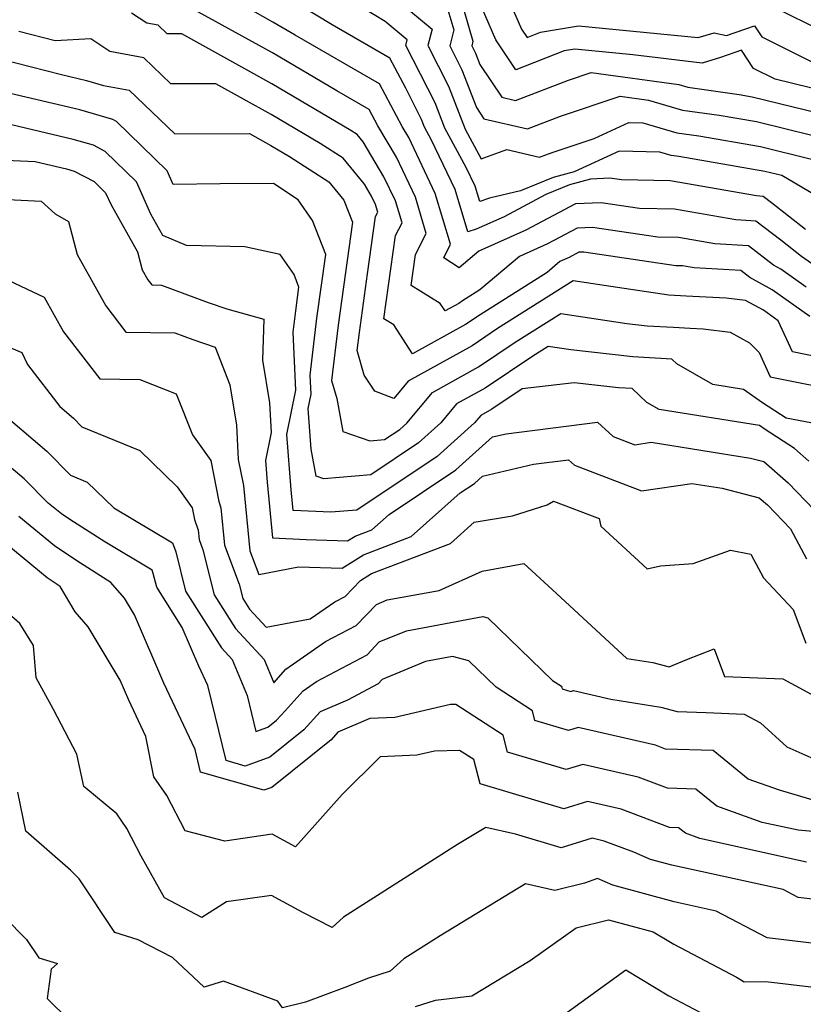
# Model space of a CAD drawing. Extents: x 1839445 to 1843564, y 2720541 to 2723595.
# Drawn here: x 1841400 to 1841491, y 2723154 to 2723267 of the extents above; entities that cross this region are included whole.
import ezdxf

# ---------------------------------------------------------------- set-up
doc = ezdxf.new("R2010")
doc.units = 0

msp = doc.modelspace()

# ---------------------------------------------------------------- linework, layer by layer
at = {"layer": 'Unknown_Line_Type', "color": 0}
for points in [[(1841496.15, 2723244.91, 838), (1841488.44, 2723249.42, 838), (1841486.48, 2723249.9, 838), (1841476.55, 2723251.62, 838), (1841475.68, 2723251.74, 838), (1841474.35, 2723252.13, 838), (1841469.68, 2723252.23, 838), (1841464.47, 2723249.87, 838), (1841462.07, 2723249.2, 838), (1841458.28, 2723247.65, 838), (1841454.69, 2723246.8, 838), (1841453.58, 2723246.44, 838), (1841453.04, 2723248.22, 838), (1841452.03, 2723250.35, 838), (1841449.55, 2723254.88, 838), (1841448.42, 2723257.82, 838), (1841445.05, 2723264.45, 838), (1841445.21, 2723265.08, 838), (1841442.67, 2723267.2, 838), (1841432.51, 2723273.42, 838)], [(1841440.46, 2723272.68, 836), (1841448.07, 2723266.33, 836), (1841447.58, 2723264.43, 836), (1841449.98, 2723259.73, 836), (1841451.89, 2723254.77, 836), (1841453.74, 2723251.37, 836), (1841456.69, 2723252.43, 836), (1841460.49, 2723251.54, 836), (1841461.93, 2723252.1, 836), (1841466.79, 2723253.72, 836), (1841470.8, 2723255.55, 836), (1841472.4, 2723255.51, 836), (1841476.32, 2723254.37, 836), (1841478.87, 2723254.01, 836), (1841485.99, 2723252.78, 836), (1841491.88, 2723251.33, 836)], [(1841450.87, 2723271.65, 832), (1841452.8, 2723264.95, 832), (1841452.66, 2723264.4, 832), (1841453.08, 2723263.56, 832), (1841453.59, 2723262.23, 832), (1841456.12, 2723258.46, 832), (1841457.69, 2723258.09, 832), (1841463.83, 2723260.45, 832), (1841466.42, 2723261.31, 832), (1841476.56, 2723259.93, 832), (1841477.61, 2723259.62, 832), (1841483.52, 2723258.79, 832), (1841485.02, 2723258.53, 832), (1841498.76, 2723255.16, 832)], [(1841491.19, 2723243.19, 840), (1841487.25, 2723246.29, 840), (1841486.29, 2723247.03, 840), (1841485.52, 2723247.08, 840), (1841475.57, 2723248.81, 840), (1841469.95, 2723248.92, 840), (1841468.6, 2723249.12, 840), (1841466.37, 2723249.03, 840), (1841463.93, 2723248.36, 840), (1841461.2, 2723247.23, 840), (1841456.38, 2723244.68, 840), (1841453.16, 2723243.24, 840), (1841452.2, 2723242.94, 840), (1841450.74, 2723247.8, 840), (1841447.99, 2723253.59, 840), (1841447.22, 2723255, 840), (1841446.87, 2723255.91, 840), (1841445.04, 2723259.51, 840), (1841443.19, 2723262.98, 840), (1841436.54, 2723266.82, 840), (1841430.62, 2723270.44, 840)], [(1841499.89, 2723257.54, 830), (1841487.67, 2723260.54, 830), (1841485.19, 2723261.77, 830), (1841483.8, 2723263.91, 830), (1841481.36, 2723263.06, 830), (1841479.23, 2723262.41, 830), (1841471.25, 2723263.38, 830), (1841464.57, 2723264.02, 830), (1841463.32, 2723263.81, 830), (1841457.75, 2723261.62, 830), (1841455.43, 2723265.09, 830), (1841452.9, 2723271, 830)], [(1841456.56, 2723270.61, 828), (1841458.4, 2723266.34, 828), (1841459.05, 2723265.36, 828), (1841460.61, 2723265.98, 828), (1841464.99, 2723266.71, 828), (1841478.78, 2723265.37, 828), (1841480.63, 2723265.92, 828), (1841482.06, 2723265.6, 828), (1841485.28, 2723266.73, 828), (1841486.12, 2723265.44, 828), (1841493.92, 2723261.56, 828)], [(1841491.69, 2723233.17, 846), (1841487.32, 2723236.25, 846), (1841484.73, 2723237.68, 846), (1841483.72, 2723238.46, 846), (1841478.31, 2723238.77, 846), (1841476.96, 2723239.01, 846), (1841476.2, 2723239.02, 846), (1841465.6, 2723240.59, 846), (1841465.02, 2723240.57, 846), (1841463.9, 2723239.97, 846), (1841462.84, 2723239.5, 846), (1841461.35, 2723238.24, 846), (1841453.62, 2723233.37, 846), (1841451.92, 2723232.23, 846), (1841445.82, 2723228.86, 846), (1841443.65, 2723232.19, 846), (1841442.5, 2723232.89, 846), (1841443.86, 2723242.52, 846), (1841444.61, 2723243.98, 846), (1841443.85, 2723246.52, 846), (1841442.53, 2723249.3, 846), (1841440.13, 2723253.33, 846), (1841439.45, 2723254.16, 846), (1841438.72, 2723254.63, 846), (1841429.58, 2723260.03, 846), (1841419.21, 2723265.78, 846), (1841417.5, 2723265.78, 846), (1841416.46, 2723266.78, 846), (1841415.17, 2723267.01, 846), (1841413.41, 2723268.19, 846)], [(1841491.25, 2723236.56, 844), (1841488.33, 2723238.61, 844), (1841487.47, 2723239.09, 844), (1841484.58, 2723241.32, 844), (1841480.71, 2723241.54, 844), (1841476.5, 2723242.27, 844), (1841474.12, 2723242.32, 844), (1841466.6, 2723243.43, 844), (1841464.83, 2723243.36, 844), (1841461.39, 2723241.54, 844), (1841458.15, 2723240.1, 844), (1841453.6, 2723236.23, 844), (1841451.6, 2723234.97, 844), (1841451.16, 2723234.67, 844), (1841449.58, 2723233.8, 844), (1841449.01, 2723234.66, 844), (1841445.66, 2723236.72, 844), (1841446.17, 2723240.31, 844), (1841447.41, 2723242.74, 844), (1841446.15, 2723246.94, 844), (1841443.96, 2723251.55, 844), (1841441.81, 2723255.16, 844), (1841440.81, 2723257.04, 844), (1841437.09, 2723259.19, 844), (1841429.65, 2723263.59, 844), (1841420.37, 2723268.73, 844)], [(1841493.51, 2723238.14, 842), (1841490.7, 2723240.08, 842), (1841488.31, 2723241.96, 842), (1841485.43, 2723244.17, 842), (1841483.12, 2723244.31, 842), (1841476.04, 2723245.54, 842), (1841472.03, 2723245.62, 842), (1841467.6, 2723246.28, 842), (1841464.63, 2723246.16, 842), (1841458.89, 2723243.11, 842), (1841453.47, 2723240.7, 842), (1841451.21, 2723238.78, 842), (1841449.42, 2723239.94, 842), (1841450.21, 2723241.5, 842), (1841448.44, 2723247.37, 842), (1841445.38, 2723253.81, 842), (1841444.62, 2723255.09, 842), (1841442, 2723260.01, 842), (1841432.29, 2723265.63, 842), (1841429.71, 2723267.15, 842), (1841426.49, 2723268.93, 842)], [(1841449.91, 2723268.56, 834), (1841450.58, 2723266.24, 834), (1841450.12, 2723264.42, 834), (1841451.53, 2723261.65, 834), (1841453.22, 2723257.27, 834), (1841454.07, 2723255.98, 834), (1841459.09, 2723254.82, 834), (1841462.88, 2723256.27, 834), (1841469.78, 2723258.58, 834), (1841473.07, 2723258.13, 834), (1841476.97, 2723256.99, 834), (1841481.19, 2723256.4, 834), (1841485.51, 2723255.65, 834), (1841495.32, 2723253.25, 834)], [(1841493.72, 2723265.78, 826), (1841487.06, 2723269.1, 826)], [(1841495.14, 2723227.97, 848), (1841489.68, 2723229.08, 848), (1841488.03, 2723232.67, 848), (1841486.31, 2723233.89, 848), (1841484.26, 2723235.02, 848), (1841482.02, 2723235.28, 848), (1841477.42, 2723235.51, 848), (1841475.41, 2723235.62, 848), (1841469.46, 2723236.5, 848), (1841464.37, 2723237.27, 848), (1841455.64, 2723231.78, 848), (1841452.69, 2723229.79, 848), (1841445.31, 2723225.71, 848), (1841443.65, 2723223.71, 848), (1841441.47, 2723224.53, 848), (1841440.26, 2723226.39, 848), (1841439.44, 2723229.24, 848), (1841439.69, 2723231.3, 848), (1841440.62, 2723238.09, 848), (1841441.56, 2723244.72, 848), (1841441.82, 2723245.22, 848), (1841441.55, 2723246.09, 848), (1841441.1, 2723247.04, 848), (1841440.28, 2723248.42, 848), (1841437.81, 2723251.44, 848), (1841435.17, 2723253.13, 848), (1841429.52, 2723256.47, 848), (1841423.11, 2723260.02, 848), (1841417.94, 2723260.01, 848), (1841414.8, 2723263.03, 848), (1841410.9, 2723263.73, 848), (1841408.7, 2723265.21, 848), (1841404.59, 2723264.99, 848), (1841400.39, 2723266.07, 848)], [(1841398.04, 2723262.94, 850), (1841405.3, 2723261.08, 850), (1841408.19, 2723260.4, 850), (1841410.17, 2723259.82, 850), (1841413.14, 2723259.29, 850), (1841418.38, 2723254.24, 850), (1841427, 2723254.27, 850), (1841429.46, 2723252.91, 850), (1841431.62, 2723251.63, 850), (1841436.17, 2723248.72, 850), (1841437.91, 2723246.59, 850), (1841438.88, 2723244.06, 850), (1841437.24, 2723232.14, 850), (1841436.49, 2723225.78, 850), (1841437.09, 2723223.7, 850), (1841437.77, 2723219.87, 850), (1841440.89, 2723218.81, 850), (1841442.6, 2723218.95, 850), (1841444.35, 2723220.12, 850), (1841445.17, 2723220.85, 850), (1841448.11, 2723224.39, 850), (1841453.45, 2723227.35, 850), (1841457.67, 2723230.18, 850), (1841462.93, 2723233.49, 850), (1841470.54, 2723232.35, 850), (1841472.91, 2723232.08, 850), (1841475.93, 2723231.91, 850), (1841477.86, 2723231.81, 850), (1841479.37, 2723231.73, 850), (1841482.48, 2723231.37, 850), (1841484.71, 2723230.12, 850), (1841485.82, 2723229.01, 850), (1841487.11, 2723226.21, 850), (1841496.17, 2723224.37, 850)], [(1841494.84, 2723220.32, 852), (1841488.96, 2723221.43, 852), (1841486.21, 2723223.21, 852), (1841484.02, 2723224.74, 852), (1841480.47, 2723225.3, 852), (1841476.31, 2723227.71, 852), (1841475.73, 2723228.25, 852), (1841471.25, 2723228.5, 852), (1841464.09, 2723229.32, 852), (1841461.49, 2723229.71, 852), (1841459.69, 2723228.58, 852), (1841454.22, 2723224.9, 852), (1841450.9, 2723223.07, 852), (1841449.08, 2723220.87, 852), (1841446.51, 2723218.56, 852), (1841441, 2723214.88, 852), (1841435.59, 2723214.43, 852), (1841434.7, 2723214.74, 852), (1841434.14, 2723217.84, 852), (1841433.78, 2723222.54, 852), (1841434.11, 2723224.2, 852), (1841434.02, 2723226.38, 852), (1841434.79, 2723232.98, 852), (1841435.8, 2723240.3, 852), (1841434.29, 2723244.25, 852), (1841432.61, 2723246.61, 852), (1841429.78, 2723248.51, 852), (1841423.61, 2723248.49, 852), (1841418.2, 2723248.4, 852), (1841417.5, 2723249.96, 852), (1841411.65, 2723255.67, 852), (1841411.23, 2723255.89, 852), (1841407.42, 2723257, 852), (1841398.03, 2723259.21, 852)], [(1841491.55, 2723216.47, 854), (1841489.91, 2723217.92, 854), (1841486.52, 2723220.11, 854), (1841485.85, 2723220.58, 854), (1841474.3, 2723222.41, 854), (1841472.88, 2723223.24, 854), (1841471.16, 2723224.83, 854), (1841469.59, 2723224.92, 854), (1841464.49, 2723225.51, 854), (1841458.47, 2723224.81, 854), (1841454.98, 2723222.46, 854), (1841453.7, 2723221.75, 854), (1841452.99, 2723220.9, 854), (1841448.67, 2723217.01, 854), (1841439.4, 2723210.82, 854), (1841436.41, 2723210.57, 854), (1841432.04, 2723210.77, 854), (1841431.8, 2723213.17, 854), (1841431.31, 2723219.53, 854), (1841432.34, 2723224.65, 854), (1841432.06, 2723231.37, 854), (1841432.34, 2723233.82, 854), (1841432.72, 2723236.54, 854), (1841432.16, 2723238, 854), (1841430.54, 2723240.3, 854), (1841426.48, 2723241.19, 854), (1841419.74, 2723241.36, 854), (1841417.02, 2723242.49, 854), (1841415.62, 2723244.99, 854), (1841413.96, 2723248.69, 854), (1841410.36, 2723252.2, 854), (1841409, 2723252.92, 854), (1841406.65, 2723253.6, 854), (1841397.23, 2723255.82, 854)], [(1841396.37, 2723251.32, 856), (1841402.27, 2723251.05, 856), (1841405.88, 2723250.21, 856), (1841406.78, 2723249.94, 856), (1841409.08, 2723248.73, 856), (1841410.41, 2723247.43, 856), (1841411.03, 2723246.05, 856), (1841414.08, 2723240.64, 856), (1841414.63, 2723238.56, 856), (1841415.28, 2723237.39, 856), (1841415.74, 2723236.8, 856), (1841416.85, 2723236.78, 856), (1841422.25, 2723234.77, 856), (1841424.39, 2723234.03, 856), (1841428.68, 2723232.86, 856), (1841428.5, 2723228.1, 856), (1841429.3, 2723223.21, 856), (1841429.5, 2723219.77, 856), (1841428.85, 2723216.52, 856), (1841429.04, 2723214.04, 856), (1841429.66, 2723207.6, 856), (1841433.55, 2723207.42, 856), (1841438.33, 2723207.25, 856), (1841439.19, 2723207.8, 856), (1841441.14, 2723208.54, 856), (1841443.13, 2723210.32, 856), (1841450.83, 2723215.45, 856), (1841455.05, 2723219.25, 856), (1841456.62, 2723219.62, 856), (1841467.16, 2723220.98, 856), (1841468.96, 2723219.31, 856), (1841471.47, 2723218.35, 856), (1841473.35, 2723218.64, 856), (1841484.82, 2723216.81, 856), (1841486.36, 2723216.41, 856), (1841489.16, 2723213.94, 856), (1841494.16, 2723208.77, 856)], [(1841397.54, 2723246.73, 858), (1841402.98, 2723246.49, 858), (1841404.57, 2723245, 858), (1841406.11, 2723244.11, 858), (1841407.11, 2723240.3, 858), (1841410.42, 2723234.39, 858), (1841412.74, 2723231.37, 858), (1841418.38, 2723231.29, 858), (1841420.46, 2723230.52, 858), (1841423.04, 2723229.63, 858), (1841424.74, 2723225.27, 858), (1841425.49, 2723220.63, 858), (1841425.72, 2723216.67, 858), (1841426.26, 2723213.85, 858), (1841426.33, 2723213.66, 858), (1841427.04, 2723206.12, 858), (1841428.08, 2723203.39, 858), (1841432.65, 2723204.28, 858), (1841437.7, 2723204.1, 858), (1841440.15, 2723205.66, 858), (1841445.67, 2723207.75, 858), (1841451.33, 2723212.79, 858), (1841452.99, 2723213.9, 858), (1841453.9, 2723214.72, 858), (1841459.79, 2723216.1, 858), (1841463.82, 2723216.62, 858), (1841464.51, 2723215.98, 858), (1841472.24, 2723213.03, 858), (1841478.04, 2723213.9, 858), (1841481.54, 2723213.34, 858), (1841485.84, 2723212.24, 858), (1841486.78, 2723211.41, 858), (1841489.44, 2723208.66, 858), (1841491.27, 2723205.2, 858)], [(1841397.81, 2723237.98, 860), (1841403.31, 2723235.41, 860), (1841405.56, 2723231.38, 860), (1841409.74, 2723225.95, 860), (1841414.34, 2723225.88, 860), (1841418.54, 2723224.22, 860), (1841420.45, 2723219.51, 860), (1841422.55, 2723216.54, 860), (1841423.46, 2723211.8, 860), (1841423.71, 2723211.09, 860), (1841424.11, 2723206.76, 860), (1841425.83, 2723202.25, 860), (1841426.24, 2723200.61, 860), (1841427.01, 2723199.38, 860), (1841428.93, 2723197.31, 860), (1841434.01, 2723198.25, 860), (1841436.85, 2723200.22, 860), (1841438.04, 2723200.85, 860), (1841439.8, 2723202.69, 860), (1841441.1, 2723203.51, 860), (1841450.2, 2723206.96, 860), (1841452.95, 2723209.41, 860), (1841457.35, 2723210.16, 860), (1841461.35, 2723211.43, 860), (1841462.08, 2723211.86, 860), (1841467.36, 2723209.84, 860), (1841467.54, 2723208.96, 860), (1841472.9, 2723204.05, 860), (1841474.43, 2723204.38, 860), (1841478.2, 2723204.64, 860), (1841482.51, 2723206.2, 860), (1841484.86, 2723205.73, 860), (1841486.31, 2723202.99, 860), (1841489.75, 2723199.32, 860), (1841491.2, 2723195.46, 860)], [(1841391.22, 2723232.95, 862), (1841400.73, 2723228.99, 862), (1841401.38, 2723227.62, 862), (1841405.11, 2723222.78, 862), (1841406.71, 2723221.42, 862), (1841407.67, 2723220.43, 862), (1841414.34, 2723217.69, 862), (1841418.68, 2723213.51, 862), (1841420.4, 2723211.09, 862), (1841420.66, 2723209.74, 862), (1841421.08, 2723208.51, 862), (1841421.19, 2723207.4, 862), (1841421.63, 2723206.24, 862), (1841422.93, 2723201.04, 862), (1841425.4, 2723197.14, 862), (1841428.7, 2723193.56, 862), (1841429.82, 2723190.89, 862), (1841431.22, 2723192.45, 862), (1841435.79, 2723195.63, 862), (1841439.31, 2723197.49, 862), (1841441.65, 2723199.93, 862), (1841442.89, 2723200.44, 862), (1841448.9, 2723201.55, 862), (1841453.86, 2723203.76, 862), (1841458.67, 2723204.64, 862), (1841461.92, 2723201.64, 862), (1841470.57, 2723193.7, 862), (1841473.55, 2723193.22, 862), (1841475.45, 2723192.73, 862), (1841477.48, 2723193.57, 862), (1841480.64, 2723194.78, 862), (1841481.83, 2723191.59, 862), (1841488.55, 2723191.32, 862), (1841493.26, 2723188.81, 862)], [(1841399.16, 2723221.44, 864), (1841403.64, 2723217.62, 864), (1841406.34, 2723214.84, 864), (1841408.28, 2723214.04, 864), (1841411.35, 2723211.09, 864), (1841418.13, 2723207.02, 864), (1841418.49, 2723205.99, 864), (1841419.62, 2723201.47, 864), (1841423.78, 2723194.9, 864), (1841425, 2723193.57, 864), (1841426.75, 2723189.4, 864), (1841427.75, 2723185.27, 864), (1841429.13, 2723185.76, 864), (1841430.13, 2723186.57, 864), (1841431.12, 2723187.66, 864), (1841433.19, 2723189.96, 864), (1841434.73, 2723191.03, 864), (1841440.58, 2723194.12, 864), (1841441.98, 2723195.59, 864), (1841445.11, 2723196.89, 864), (1841453.95, 2723198.52, 864), (1841454.52, 2723198.38, 864), (1841461.96, 2723191.16, 864), (1841463.03, 2723190.47, 864), (1841463.1, 2723190.18, 864), (1841464.09, 2723189.88, 864), (1841464.38, 2723189.97, 864), (1841468.69, 2723188.98, 864), (1841474.46, 2723188.05, 864), (1841476.37, 2723187.56, 864), (1841479.72, 2723187.43, 864), (1841484.1, 2723187.25, 864), (1841485.96, 2723186.26, 864), (1841489, 2723183.49, 864), (1841493.52, 2723181.49, 864)], [(1841492.71, 2723177.13, 866), (1841488.16, 2723178.47, 866), (1841484.57, 2723179.74, 866), (1841480.5, 2723183.05, 866), (1841475.01, 2723183.23, 866), (1841473.86, 2723183.66, 866), (1841464.92, 2723185.71, 866), (1841463.82, 2723185.36, 866), (1841459.94, 2723186.53, 866), (1841459.65, 2723187.65, 866), (1841455.48, 2723190.36, 866), (1841452.32, 2723193.43, 866), (1841450.43, 2723193.9, 866), (1841447.33, 2723193.33, 866), (1841442.32, 2723191.25, 866), (1841441.85, 2723190.76, 866), (1841438.31, 2723188.89, 866), (1841435.18, 2723187.53, 866), (1841433.28, 2723185.43, 866), (1841429.35, 2723182.28, 866), (1841426.51, 2723181.27, 866), (1841424.33, 2723181.89, 866), (1841422.21, 2723190.56, 866), (1841421.16, 2723192.78, 866), (1841419.25, 2723197.26, 866), (1841416.31, 2723201.9, 866), (1841415.91, 2723203.5, 866), (1841415.79, 2723203.86, 866), (1841410.33, 2723207.14, 866), (1841406.28, 2723209.73, 866), (1841405.32, 2723210.37, 866), (1841403.79, 2723211.63, 866), (1841401.01, 2723214.43, 866), (1841396, 2723218.61, 866)], [(1841496.6, 2723173.29, 868), (1841490.32, 2723173.85, 868), (1841486.17, 2723174.77, 868), (1841480.94, 2723176.63, 868), (1841478.51, 2723178.6, 868), (1841475.24, 2723178.71, 868), (1841471.88, 2723179.98, 868), (1841465.46, 2723181.45, 868), (1841463.54, 2723180.85, 868), (1841456.79, 2723182.88, 868), (1841456.28, 2723184.83, 868), (1841450.81, 2723188.39, 868), (1841450.21, 2723188.37, 868), (1841443.77, 2723186.89, 868), (1841440.88, 2723186.76, 868), (1841437.21, 2723185.16, 868), (1841436.42, 2723184.29, 868), (1841429.58, 2723178.81, 868), (1841428.68, 2723178.49, 868), (1841421.36, 2723180.58, 868), (1841420.73, 2723183.18, 868), (1841417.12, 2723190.82, 868), (1841413.75, 2723198.71, 868), (1841412.6, 2723200.64, 868), (1841411.01, 2723202.45, 868), (1841407.1, 2723204.96, 868), (1841404.49, 2723206.68, 868), (1841400.38, 2723210.06, 868)], [(1841491.29, 2723170.18, 870), (1841478.99, 2723172.92, 870), (1841477.31, 2723173.52, 870), (1841476.52, 2723174.15, 870), (1841475.47, 2723174.19, 870), (1841469.91, 2723176.29, 870), (1841466, 2723177.19, 870), (1841463.27, 2723176.33, 870), (1841453.63, 2723179.22, 870), (1841452.9, 2723182.01, 870), (1841451.26, 2723183.08, 870), (1841448.35, 2723182.97, 870), (1841446.32, 2723182.51, 870), (1841442.1, 2723182.32, 870), (1841437.71, 2723177.98, 870), (1841432.3, 2723171.95, 870), (1841429.63, 2723173.39, 870), (1841424.18, 2723172.61, 870), (1841419.58, 2723173.8, 870), (1841417.47, 2723177.85, 870), (1841415.96, 2723180.03, 870), (1841415.06, 2723184.67, 870), (1841413.08, 2723188.87, 870), (1841412.09, 2723191.18, 870), (1841408.41, 2723197.34, 870), (1841406.91, 2723199.05, 870), (1841405.16, 2723202.01, 870), (1841403.67, 2723203, 870), (1841396.97, 2723208.5, 870)], [(1841492.62, 2723165.81, 872), (1841490.32, 2723166.09, 872), (1841488.58, 2723167.02, 872), (1841475.73, 2723169.82, 872), (1841473.29, 2723170.48, 872), (1841471.35, 2723171.31, 872), (1841467.94, 2723172.6, 872), (1841466.54, 2723172.93, 872), (1841462.99, 2723171.81, 872), (1841457.71, 2723173.4, 872), (1841454.27, 2723174.17, 872), (1841451.03, 2723172.2, 872), (1841437.84, 2723163.82, 872), (1841436.54, 2723162.64, 872), (1841433.16, 2723164.37, 872), (1841429.53, 2723166.33, 872), (1841424.36, 2723165.59, 872), (1841421.51, 2723163.79, 872), (1841417.21, 2723166.04, 872), (1841414.52, 2723170.88, 872), (1841412.87, 2723174.05, 872), (1841411.69, 2723175.76, 872), (1841407.88, 2723178.92, 872), (1841407.07, 2723182.65, 872), (1841404.38, 2723187.8, 872), (1841402.39, 2723191.44, 872), (1841402.1, 2723195.18, 872), (1841400.51, 2723197.74, 872), (1841396.79, 2723200.94, 872)], [(1841494.43, 2723160.51, 874), (1841486.73, 2723161.44, 874), (1841480.88, 2723164.53, 874), (1841476.01, 2723165.6, 874), (1841468.94, 2723167.51, 874), (1841467.16, 2723168.27, 874), (1841465.65, 2723167.76, 874), (1841462.26, 2723166.9, 874), (1841458.87, 2723167.66, 874), (1841449.02, 2723161.68, 874), (1841444.83, 2723159.02, 874), (1841443.25, 2723157.6, 874), (1841440.74, 2723156.8, 874), (1841438, 2723155.71, 874), (1841433.49, 2723154.03, 874), (1841430.83, 2723153.36, 874), (1841430.28, 2723154.12, 874), (1841424.01, 2723156.45, 874), (1841421.77, 2723155.75, 874), (1841418.12, 2723159.15, 874), (1841414.16, 2723161.2, 874), (1841411.46, 2723162.05, 874), (1841407.34, 2723168.23, 874), (1841406.35, 2723169.23, 874), (1841401.19, 2723173.77, 874), (1841400.27, 2723178.25, 874)], [(1841398.74, 2723163.82, 876), (1841401.27, 2723161.25, 876), (1841402.68, 2723159.14, 876), (1841404.86, 2723158.46, 876), (1841404.11, 2723157.83, 876), (1841403.66, 2723154.45, 876), (1841406.19, 2723151.95, 876)], [(1841446.16, 2723153.5, 876), (1841448.47, 2723154.23, 876), (1841452.68, 2723154.76, 876), (1841459.41, 2723158.82, 876), (1841464.69, 2723162.58, 876), (1841468.44, 2723163.53, 876), (1841473.59, 2723162.13, 876), (1841475.96, 2723160.7, 876), (1841483.22, 2723156.88, 876), (1841484.08, 2723156.37, 876), (1841486.61, 2723156.4, 876), (1841495.38, 2723155.34, 876), (1841499.13, 2723154.41, 876), (1841499.51, 2723154.91, 876), (1841505.79, 2723155.22, 876), (1841507.61, 2723155.91, 876), (1841514.6, 2723155.37, 876), (1841520.31, 2723154.26, 876), (1841522.35, 2723154.25, 876), (1841525.1, 2723154.36, 876), (1841530.23, 2723152.97, 876)], [(1841461.26, 2723151.07, 878), (1841470.43, 2723157.74, 878), (1841475.39, 2723154.74, 878), (1841479.8, 2723152.42, 878)]]:
    msp.add_polyline3d(points, dxfattribs=at)

doc.saveas('drawing.dxf')
